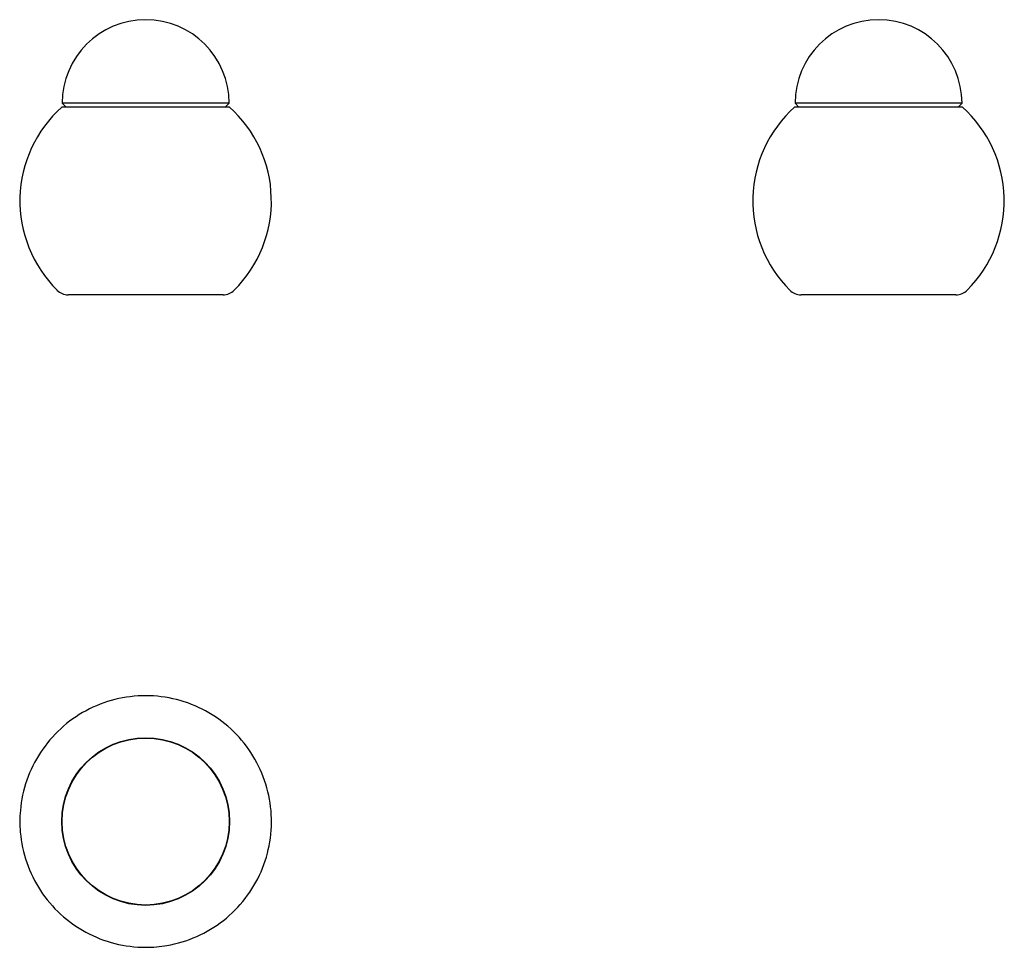
# Model space of a CAD drawing. Units: millimetres. Extents: x 620 to 1670, y 1237 to 2226.
import ezdxf

# ---------------------------------------------------------------- set-up
doc = ezdxf.new("R2010")
doc.units = ezdxf.units.MM
doc.header["$LTSCALE"] = 10
doc.layers.add('Spigoli visibili(ISO)', color=179, linetype='Continuous', lineweight=25, true_color=0x262659)

msp = doc.modelspace()

# ---------------------------------------------------------------- linework, layer by layer
at = {"layer": 'Spigoli visibili(ISO)'}
for p, q in [((843.9, 2133), (665, 2133)), ((843.5, 2137.1), (665.5, 2137.1)), ((669.6, 2133), (665.5, 2137.1)), ((839.4, 2133), (843.5, 2137.1)), ((1625.2, 2133), (1446.3, 2133)), ((1624.8, 2137.1), (1446.8, 2137.1)), ((1450.9, 2133), (1446.8, 2137.1)), ((1620.7, 2133), (1624.8, 2137.1)), ((837, 1932.8), (671.9, 1932.8)), ((1618.3, 1932.8), (1453.2, 1932.8))]:
    msp.add_line(p, q, dxfattribs=at)
for radius in [89.4, 89]:
    msp.add_circle((754.5, 1371.2), radius, dxfattribs=at)
for centre, radius, start, end in [((754.5, 2137.1), 89, 0, 180), ((1535.8, 2137.1), 89, 0, 180), ((754.6, 2033), 134.2, 131.8485, 225.1691), ((754.3, 2033), 134.2, 314.8309, 48.1515), ((1535.9, 2033), 134.2, 131.8485, 225.1691), ((1535.6, 2033), 134.2, 314.8309, 48.1515), ((671.9, 1949.8), 17, 225.1691, 270), ((837, 1949.8), 17, 270, 314.8309), ((1453.2, 1949.8), 17, 225.1691, 270), ((1618.3, 1949.8), 17, 270, 314.8309)]:
    msp.add_arc(centre, radius, start, end, dxfattribs=at)
msp.add_open_spline([(620.9, 1383), (621.8, 1394), (624.2, 1404.9), (631.4, 1425.6), (636.4, 1435.7), (648.5, 1454.1), (655.8, 1462.7), (672, 1477.6), (681.2, 1484.1), (700.6, 1494.5), (711, 1498.6), (732.4, 1504), (743.6, 1505.3), (765.6, 1505.3), (776.8, 1503.9), (798.1, 1498.5), (808.6, 1494.4), (828, 1483.9), (837.1, 1477.4), (853.4, 1462.5), (860.6, 1453.9), (872.7, 1435.4), (877.6, 1425.4), (884.8, 1404.5), (887.2, 1393.6), (889, 1371.6), (888.6, 1360.4), (885, 1338.6), (881.9, 1327.8), (873.1, 1307.6), (867.4, 1298), (853.9, 1280.5), (846, 1272.5), (828.6, 1258.9), (819, 1253.1), (798.8, 1244.2), (788.1, 1240.9), (769.7, 1237.7), (762.1, 1237.1), (743.4, 1237.1), (732.3, 1238.5), (710.8, 1243.9), (700.4, 1248), (681, 1258.5), (671.9, 1265), (655.6, 1279.9), (648.4, 1288.5), (636.3, 1306.9), (631.3, 1317), (624.1, 1337.8), (621.8, 1348.8), (620.2, 1367.5), (620.2, 1375.3), (620.9, 1383)], degree=3, knots=[0, 0, 0, 0, 3.293284, 3.293284, 6.603966, 6.603966, 9.91447, 9.91447, 13.224976, 13.224976, 16.535482, 16.535482, 19.845988, 19.845988, 23.156482, 23.156482, 26.466988, 26.466988, 29.777494, 29.777494, 33.088, 33.088, 36.398506, 36.398506, 39.709012, 39.709012, 43.019518, 43.019518, 46.330006, 46.330006, 49.640513, 49.640513, 52.951019, 52.951019, 56.261524, 56.261524, 59.57203, 59.57203, 61.859189, 61.859189, 65.178289, 65.178289, 68.488707, 68.488707, 71.799213, 71.799213, 75.109719, 75.109719, 78.420225, 78.420225, 81.730731, 81.730731, 84.054595, 84.054595, 84.054595, 84.054595], dxfattribs=at)

doc.saveas('drawing.dxf')
